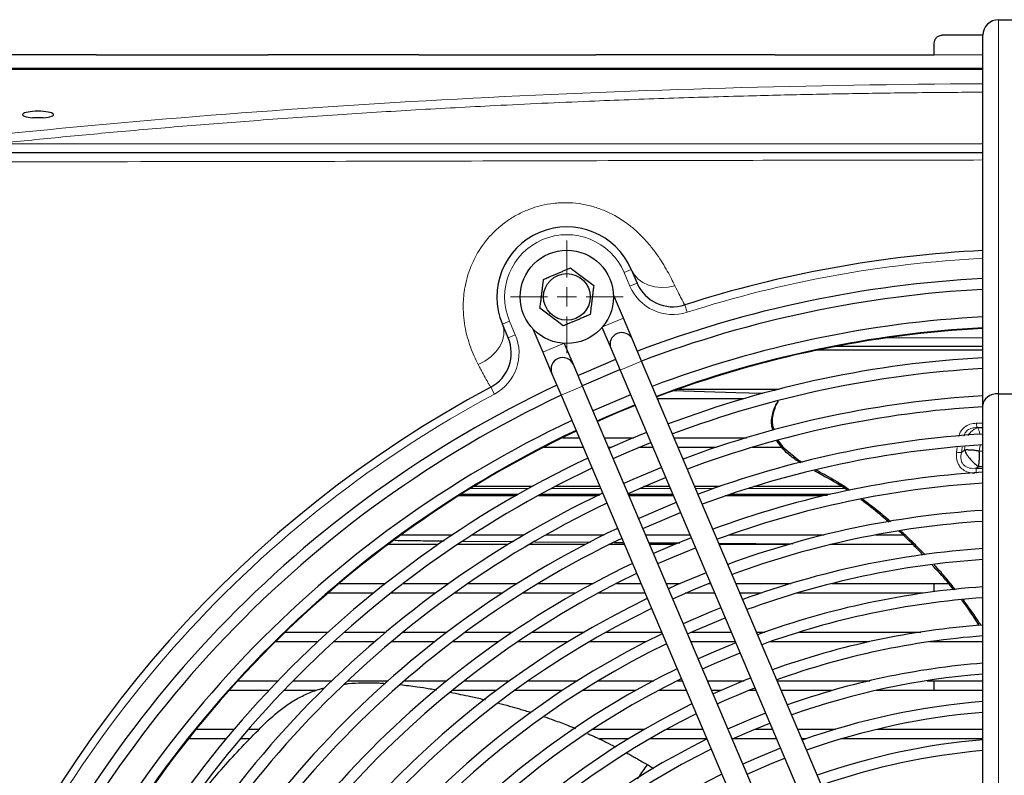
# Model space of a CAD drawing. Units: millimetres. Extents: x -73510 to 16591, y 2284 to 40680.
# Drawn here: x 1889 to 1915, y 2445 to 2465 of the extents above; entities that cross this region are included whole.
import ezdxf

# ---------------------------------------------------------------- set-up
doc = ezdxf.new("R2010")
doc.units = ezdxf.units.MM

# ---------------------------------------------------------------- blocks, each defined once
blk = doc.blocks.new('SW_CENTERMARKSYMBOL_3')
at = {"color": 0, "linetype": 'Continuous', "lineweight": 18}
for p, q in [((0, 0.5), (0, 1.45)), ((-0.5, 0), (-1.45, 0)), ((0, 0), (-0.25, 0)), ((0, 0), (0, 0.25)), ((0, 0), (0, -0.25)), ((0, 0), (0.25, 0)), ((0.5, 0), (1.45, 0)), ((0, -0.5), (0, -1.45))]:
    blk.add_line(p, q, dxfattribs=at)

msp = doc.modelspace()

# ---------------------------------------------------------------- linework, layer by layer
at = {"color": 7, "linetype": 'Continuous', "lineweight": 25}
for p, q in [((1914.451902, 2464.82424), (1916.651902, 2464.82424)), ((1914.051902, 2464.42424), (1913.001902, 2464.42424)), ((1914.051902, 2454.912044), (1914.051902, 2464.42424)), ((1912.801902, 2463.92424), (1912.801902, 2464.22424)), ((1879.651902, 2463.57424), (1914.051902, 2463.57424)), ((1914.051902, 2463.539181), (1879.678839, 2463.539181)), ((1889.887347, 2462.303923), (1889.616457, 2462.303923)), ((1905.009064, 2458.397127), (1905.156132, 2458.05031)), ((1904.805356, 2457.148516), (1904.550652, 2457.749162)), ((1905.039596, 2456.596129), (1904.805356, 2457.148516)), ((1901.841808, 2456.64487), (1901.694741, 2456.991687)), ((1902.4792, 2456.870762), (1902.733904, 2456.270116)), ((1904.252969, 2456.914276), (1904.487209, 2456.361889)), ((1903.520531, 2455.951969), (1903.286291, 2456.504356)), ((1905.273836, 2456.043742), (1905.039596, 2456.596129)), ((1902.733904, 2456.270116), (1902.968144, 2455.717729)), ((1904.487209, 2456.361889), (1904.721449, 2455.809502)), ((1914.051902, 2456.32424), (1909.786488, 2456.32424)), ((1910.284075, 2456.42424), (1914.051902, 2456.42424)), ((1910.936632, 2442.689678), (1905.273836, 2456.043742)), ((1903.754771, 2455.399582), (1903.520531, 2455.951969)), ((1904.721449, 2455.809502), (1910.384245, 2442.455438)), ((1902.968144, 2455.717729), (1903.202384, 2455.165342)), ((1909.417568, 2442.045518), (1903.754771, 2455.399582)), ((1906.222379, 2455.32424), (1908.811144, 2455.32424)), ((1903.202384, 2455.165342), (1908.86518, 2441.811278)), ((1907.898451, 2455.07424), (1905.684954, 2455.07424)), ((1908.730248, 2454.905036), (1908.797309, 2455.015586)), ((1914.451902, 2455.204864), (1916.651902, 2455.204864)), ((1914.051902, 2438.436436), (1914.051902, 2454.912044)), ((1903.244283, 2454.07424), (1903.665066, 2454.07424)), ((1904.316783, 2454.07424), (1905.06976, 2454.07424)), ((1906.109004, 2454.07424), (1907.973536, 2454.07424)), ((1908.912462, 2453.776859), (1908.755316, 2453.997036)), ((1908.938718, 2453.798249), (1908.787884, 2454.006748)), ((1903.771079, 2453.82424), (1902.746044, 2453.82424)), ((1904.489, 2453.82424), (1904.422796, 2453.82424)), ((1905.5633, 2453.82424), (1905.197777, 2453.82424)), ((1907.188641, 2453.82424), (1906.215017, 2453.82424)), ((1908.878645, 2453.82424), (1908.114629, 2453.82424)), ((1909.292863, 2453.506615), (1908.938718, 2453.798249)), ((1909.367622, 2453.426475), (1909.265616, 2453.485493)), ((1909.408439, 2453.436363), (1909.292863, 2453.506615)), ((1913.885907, 2453.288329), (1914.051902, 2453.287567)), ((1902.449776, 2452.81424), (1900.948208, 2452.81424)), ((1900.964579, 2452.82424), (1902.468026, 2452.82424)), ((1904.19937, 2452.81424), (1903.042474, 2452.81424)), ((1903.06159, 2452.82424), (1904.195129, 2452.82424)), ((1905.991591, 2452.81424), (1905.324932, 2452.81424)), ((1905.348323, 2452.82424), (1905.987351, 2452.82424)), ((1906.639067, 2452.82424), (1907.292286, 2452.82424)), ((1907.263407, 2452.81424), (1906.643308, 2452.81424)), ((1910.433013, 2452.81424), (1908.161581, 2452.81424)), ((1908.193985, 2452.82424), (1910.41737, 2452.82424)), ((1902.02137, 2452.57424), (1900.562656, 2452.57424)), ((1902.091527, 2452.61424), (1900.625955, 2452.61424)), ((1904.122482, 2452.57424), (1902.594456, 2452.57424)), ((1904.205624, 2452.61424), (1902.667733, 2452.61424)), ((1903.551902, 2452.61424), (1903.551902, 2452.614076)), ((1903.851902, 2452.614076), (1903.851902, 2452.61424)), ((1906.076401, 2452.61424), (1904.935897, 2452.61424)), ((1904.951902, 2452.61424), (1904.951902, 2452.614076)), ((1906.093363, 2452.57424), (1904.952859, 2452.57424)), ((1905.251902, 2452.614076), (1905.251902, 2452.61424)), ((1909.938821, 2452.57424), (1907.426236, 2452.57424)), ((1910.110112, 2452.61424), (1907.543603, 2452.61424)), ((1899.090508, 2451.57424), (1900.406761, 2451.57424)), ((1900.916486, 2451.57424), (1902.250337, 2451.57424)), ((1902.81218, 2451.57424), (1904.308737, 2451.57424)), ((1905.376909, 2451.57424), (1906.517413, 2451.57424)), ((1907.534847, 2451.57424), (1909.972887, 2451.57424)), ((1911.292712, 2451.57424), (1911.994983, 2451.57424)), ((1900.039397, 2451.32424), (1898.751902, 2451.32424)), ((1901.833515, 2451.32424), (1900.536646, 2451.32424)), ((1900.682233, 2451.415103), (1901.982908, 2451.402368)), ((1903.818563, 2451.32424), (1902.37757, 2451.32424)), ((1902.531031, 2451.397001), (1903.962935, 2451.382981)), ((1904.831205, 2451.32424), (1904.434845, 2451.32424)), ((1904.57932, 2451.377052), (1904.809475, 2451.375485)), ((1905.463078, 2451.371035), (1906.25741, 2451.365626)), ((1906.114255, 2451.32424), (1905.482922, 2451.32424)), ((1907.260489, 2451.358797), (1909.162776, 2451.345845)), ((1909.041303, 2451.32424), (1907.275143, 2451.32424)), ((1912.256039, 2451.32424), (1910.129431, 2451.32424)), ((1910.241972, 2451.341244), (1912.244756, 2451.335045)), ((1897.495325, 2450.32424), (1898.686618, 2450.32424)), ((1899.142822, 2450.32424), (1900.320548, 2450.32424)), ((1900.808665, 2450.32424), (1902.080775, 2450.32424)), ((1902.614014, 2450.32424), (1904.025013, 2450.32424)), ((1904.627815, 2450.32424), (1905.255255, 2450.32424)), ((1905.906972, 2450.32424), (1906.268158, 2450.32424)), ((1906.996015, 2450.32424), (1907.047476, 2450.32424)), ((1907.699193, 2450.32424), (1909.115488, 2450.32424)), ((1910.167525, 2450.32424), (1913.171622, 2450.32424)), ((1912.801902, 2450.113512), (1912.801902, 2450.32424)), ((1898.374146, 2450.07424), (1897.203128, 2450.07424)), ((1899.975265, 2450.07424), (1898.821827, 2450.07424)), ((1901.691572, 2450.07424), (1900.452216, 2450.07424)), ((1903.572475, 2450.07424), (1902.209247, 2450.07424)), ((1905.361268, 2450.07424), (1904.151324, 2450.07424)), ((1907.153489, 2450.07424), (1906.395446, 2450.07424)), ((1908.336299, 2450.07424), (1907.805206, 2450.07424)), ((1912.514592, 2450.07424), (1909.256744, 2450.07424)), ((1896.110259, 2449.07424), (1897.211365, 2449.07424)), ((1897.629977, 2449.07424), (1898.701631, 2449.07424)), ((1899.141524, 2449.07424), (1900.274181, 2449.07424)), ((1900.742228, 2449.07424), (1901.95754, 2449.07424)), ((1902.464764, 2449.07424), (1903.799226, 2449.07424)), ((1904.365272, 2449.07424), (1905.785318, 2449.07424)), ((1906.555846, 2449.07424), (1907.577539, 2449.07424)), ((1908.229256, 2449.07424), (1908.44379, 2449.07424)), ((1909.335943, 2449.07424), (1912.452487, 2449.07424)), ((1896.940405, 2448.82424), (1895.854441, 2448.82424)), ((1898.407103, 2448.82424), (1897.352784, 2448.82424)), ((1899.949939, 2448.82424), (1898.839241, 2448.82424)), ((1901.594138, 2448.82424), (1900.407961, 2448.82424)), ((1903.380711, 2448.82424), (1902.087665, 2448.82424)), ((1905.384433, 2448.82424), (1903.926361, 2448.82424)), ((1907.683552, 2448.82424), (1906.543048, 2448.82424)), ((1911.122582, 2448.82424), (1908.576901, 2448.82424)), ((1914.051902, 2448.82424), (1912.674305, 2448.82424)), ((1912.801902, 2448.82424), (1912.801902, 2448.842274)), ((1894.893006, 2447.82424), (1895.9257, 2447.82424)), ((1896.316313, 2447.82424), (1897.310627, 2447.82424)), ((1897.716179, 2447.82424), (1898.75246, 2447.82424)), ((1899.176953, 2447.82424), (1900.267296, 2447.82424)), ((1900.716617, 2447.82424), (1901.879378, 2447.82424)), ((1902.36277, 2447.82424), (1903.628085, 2447.82424)), ((1904.161489, 2447.82424), (1905.58507, 2447.82424)), ((1906.200397, 2447.82424), (1906.315381, 2447.82424)), ((1906.967098, 2447.82424), (1907.908678, 2447.82424)), ((1908.759319, 2447.82424), (1911.144999, 2447.82424)), ((1912.613996, 2447.82424), (1914.051902, 2447.82424)), ((1912.801902, 2447.57424), (1912.801902, 2447.82424)), ((1895.687982, 2447.57424), (1894.667039, 2447.57424)), ((1896.911051, 2447.57424), (1896.073827, 2447.57424)), ((1901.540285, 2447.57424), (1900.40353, 2447.57424)), ((1903.240731, 2447.57424), (1902.011566, 2447.57424)), ((1905.124762, 2447.57424), (1903.756606, 2447.57424)), ((1906.421394, 2447.57424), (1905.711265, 2447.57424)), ((1907.31744, 2447.57424), (1907.073111, 2447.57424)), ((1908.213615, 2447.57424), (1908.037378, 2447.57424)), ((1910.184566, 2447.57424), (1908.865332, 2447.57424)), ((1914.051902, 2447.57424), (1911.307048, 2447.57424)), ((1893.815355, 2446.57424), (1894.794366, 2446.57424)), ((1895.163293, 2446.57424), (1895.442189, 2446.57424)), ((1904.013352, 2446.57424), (1905.348649, 2446.57424)), ((1905.920284, 2446.57424), (1906.845444, 2446.57424)), ((1908.181774, 2446.57424), (1908.637665, 2446.57424)), ((1909.289382, 2446.57424), (1910.257469, 2446.57424)), ((1911.334046, 2446.57424), (1914.051902, 2446.57424)), ((1894.58436, 2446.32424), (1893.614719, 2446.32424)), ((1895.203071, 2446.32424), (1894.949526, 2446.32424)), ((1904.927926, 2446.32424), (1904.191984, 2446.32424)), ((1906.951457, 2446.32424), (1905.475664, 2446.32424)), ((1908.743678, 2446.32424), (1907.609529, 2446.32424)), ((1909.486136, 2446.32424), (1909.395395, 2446.32424)), ((1914.051902, 2446.32424), (1910.39896, 2446.32424)), ((1905.582377, 2445.559347), (1905.425892, 2445.659677))]:
    msp.add_line(p, q, dxfattribs=at)
at = {"color": 7, "linetype": 'Continuous', "lineweight": 18}
for p, q in [((1914.451902, 2464.82424), (1914.451902, 2455.204864)), ((1912.801902, 2463.92424), (1914.051902, 2463.92424)), ((1888.60935, 2461.628517), (1914.051902, 2461.628517)), ((1905.009064, 2458.397127), (1904.824935, 2458.319047)), ((1904.972003, 2457.97223), (1904.824935, 2458.319047)), ((1905.156132, 2458.05031), (1904.972003, 2457.97223)), ((1906.382426, 2457.488566), (1906.443556, 2457.298137)), ((1901.694741, 2456.991687), (1901.87887, 2457.069767)), ((1901.87887, 2457.069767), (1902.025938, 2456.72295)), ((1904.805356, 2457.148516), (1904.269753, 2456.921394)), ((1901.841808, 2456.64487), (1902.025938, 2456.72295)), ((1903.269507, 2456.497239), (1902.733904, 2456.270116)), ((1911.602016, 2456.64424), (1914.051902, 2456.64424)), ((1905.273836, 2456.043742), (1904.721449, 2455.809502)), ((1901.393122, 2455.37285), (1901.487514, 2455.196526)), ((1903.754771, 2455.399582), (1903.202384, 2455.165342)), ((1914.451902, 2455.204864), (1914.451902, 2438.543616)), ((1908.706209, 2454.875566), (1908.730222, 2454.905005)), ((1913.882247, 2454.446453), (1914.051902, 2454.446192)), ((1913.907568, 2454.33497), (1913.918208, 2454.33052)), ((1914.051902, 2454.334937), (1913.907568, 2454.33497)), ((1914.051902, 2454.330243), (1913.918208, 2454.33052)), ((1908.912462, 2453.776859), (1908.938718, 2453.798249)), ((1913.3739, 2453.701332), (1913.389464, 2453.820088)), ((1913.517998, 2453.831633), (1913.499657, 2453.691759)), ((1913.499657, 2453.691759), (1913.576055, 2453.75605)), ((1913.576055, 2453.75605), (1913.586592, 2453.837794)), ((1913.958224, 2453.728177), (1914.051902, 2453.728136)), ((1913.977239, 2453.872882), (1913.958225, 2453.728177)), ((1909.265616, 2453.485493), (1909.292863, 2453.506615)), ((1913.94055, 2453.334168), (1913.885907, 2453.288329)), ((1913.94055, 2453.334168), (1914.051902, 2453.33396)), ((1900.866726, 2452.76424), (1902.359017, 2452.76424)), ((1902.947446, 2452.76424), (1904.220572, 2452.76424)), ((1905.208913, 2452.76424), (1906.012794, 2452.76424)), ((1906.66451, 2452.76424), (1907.120671, 2452.76424)), ((1908.001846, 2452.76424), (1910.505063, 2452.76424)), ((1902.076426, 2452.587404), (1900.614818, 2452.587394)), ((1903.620652, 2452.587414), (1902.646345, 2452.587408)), ((1903.765789, 2452.587415), (1903.620652, 2452.587414)), ((1904.190161, 2452.587417), (1903.765789, 2452.587415)), ((1906.087772, 2452.587424), (1904.94727, 2452.58742))]:
    msp.add_line(p, q, dxfattribs=at)
at = {"color": 7, "linetype": 'Continuous', "lineweight": 18, "flags": 128}
for points in [[(1905.009064, 2458.397127), (1905.08169, 2458.267287), (1905.181747, 2458.154275), (1905.305998, 2458.061747), (1905.450424, 2457.992695), (1905.610353, 2457.949354), (1905.780613, 2457.933125), (1905.955695, 2457.944533), (1906.129937, 2457.983209)], [(1901.694741, 2456.991687), (1901.731103, 2456.858088), (1901.731713, 2456.714896), (1901.696546, 2456.567459), (1901.626917, 2456.421286), (1901.525428, 2456.281838), (1901.395869, 2456.154324), (1901.243081, 2456.043508), (1901.072771, 2455.953531)]]:
    msp.add_lwpolyline(points, dxfattribs=at)
at = {"color": 7, "linetype": 'Continuous', "lineweight": 25, "flags": 128}
for points in [[(1904.606167, 2456.081362), (1903.785022, 2455.735785), (1903.639489, 2455.671442)], [(1903.748819, 2455.41362), (1903.800321, 2455.436508), (1904.715496, 2455.82354)], [(1908.384592, 2455.211642), (1907.696064, 2455.229244), (1906.088709, 2455.276621)], [(1904.990002, 2455.176197), (1904.809942, 2455.103034), (1904.023325, 2454.766277)], [(1904.132656, 2454.508451), (1904.3656, 2454.611157), (1905.099333, 2454.918371)], [(1905.105963, 2454.902738), (1904.664825, 2454.720975), (1904.139285, 2454.492818)], [(1905.399996, 2454.209347), (1904.934593, 2454.017477), (1904.433318, 2453.799427)], [(1904.542651, 2453.541597), (1904.951529, 2453.720409), (1905.509328, 2453.951517)], [(1905.782661, 2453.30694), (1905.044443, 2452.998032), (1904.815984, 2452.89702)], [(1904.925318, 2452.639188), (1905.503518, 2452.889903), (1905.891995, 2453.049108)], [(1906.165333, 2452.404521), (1905.942753, 2452.314313), (1905.198655, 2451.994601)], [(1905.307991, 2451.736764), (1905.528425, 2451.834475), (1906.274669, 2452.146684)], [(1906.548011, 2451.502086), (1906.05587, 2451.299552), (1905.581333, 2451.092166)], [(1905.690671, 2450.834324), (1906.078027, 2451.004579), (1906.657348, 2451.244244)], [(1906.930696, 2450.599634), (1906.181966, 2450.286642), (1905.964018, 2450.189714)], [(1906.073358, 2449.931867), (1906.620928, 2450.170437), (1907.040036, 2450.341787)], [(1907.313389, 2449.697163), (1907.05018, 2449.590835), (1906.346711, 2449.287243)], [(1906.456054, 2449.02939), (1906.668115, 2449.123989), (1907.422731, 2449.43931)], [(1907.696091, 2448.79467), (1907.180288, 2448.582924), (1906.729414, 2448.38475)], [(1906.838759, 2448.12689), (1907.208357, 2448.290342), (1907.805437, 2448.53681)], [(1908.46153, 2446.989605), (1908.081371, 2446.835744), (1907.482931, 2446.57424)], [(1907.609529, 2446.32424), (1908.111705, 2446.544818), (1908.570882, 2446.731729)], [(1908.844269, 2446.087025), (1908.232088, 2445.835001), (1907.877592, 2445.677105)], [(1907.986949, 2445.419218), (1908.634036, 2445.700889), (1908.953626, 2445.829138)]]:
    msp.add_lwpolyline(points, dxfattribs=at)
at = {"color": 7, "linetype": 'Continuous', "lineweight": 25}
for radius in [1.2, 0.600555]:
    msp.add_circle((1903.351902, 2457.694407), radius, dxfattribs=at)
for centre, radius, start, end in [((1914.451902, 2464.42424), 0.4, 90, 180), ((1903.351902, 2457.694407), 1.8, 22.9793909, 202.9793909), ((1915.551902, 2428.92424), 30, 92.865984, 107.7972257), ((1906.076777, 2458.44071), 1, 202.9793909, 287.7972257), ((1915.551902, 2428.92424), 29.28, 92.93652, 110.7774229), ((1915.551902, 2428.92424), 29, 92.9648978, 110.7561519), ((1915.551902, 2428.92424), 28.296978, 93.0386273, 110.700888), ((1904.763403, 2456.479009), 0.3, 112.9793909, 202.9793909), ((1904.763403, 2456.479009), 0.3, 22.9793909, 112.9793909), ((1915.551902, 2428.92424), 28.016978, 93.0690241, 110.6781046), ((1915.551902, 2428.92424), 28, 93.0708868, 110.6767085), ((1900.921163, 2456.25447), 1, 298.161556, 22.9793909), ((1903.244338, 2455.834849), 0.3, 112.9793909, 202.9793909), ((1903.244338, 2455.834849), 0.3, 22.9793909, 112.9793909), ((1915.551902, 2428.92424), 27.246978, 93.1558414, 110.6130337), ((1915.551902, 2428.92424), 26.966978, 93.1886424, 110.5884495), ((1915.551902, 2428.92424), 30, 118.161556, 197.7972257), ((1915.551902, 2428.92424), 29.28, 115.1813588, 157.3923337), ((1915.551902, 2428.92424), 29, 115.2026298, 157.388367), ((1915.551902, 2428.92424), 26.266978, 93.2737093, 110.5246938), ((1915.551902, 2428.92424), 25.986978, 93.3090213, 110.4982289), ((1915.551902, 2428.92424), 28.296978, 115.2578937, 157.3719389), ((1915.551902, 2428.92424), 28.016978, 115.2806771, 157.3658678), ((1915.551902, 2428.92424), 28, 115.2820733, 157.3654958), ((1915.551902, 2428.92424), 25.286978, 93.4007287, 110.4295), ((1915.551902, 2428.92424), 25.006978, 93.4388517, 110.40093), ((1915.551902, 2428.92424), 27.246978, 115.345748, 157.3485289), ((1915.551902, 2428.92424), 26.966978, 115.3703322, 157.3419784), ((1915.551902, 2428.92424), 24.306978, 93.5380092, 110.3266223), ((1915.551902, 2428.92424), 24.026978, 93.579293, 110.2956856), ((1915.551902, 2428.92424), 26.266978, 115.4340879, 157.324991), ((1915.551902, 2428.92424), 25.986978, 115.4605528, 157.3179397), ((1915.551902, 2428.92424), 23.326978, 93.6868474, 110.2150909), ((1915.551902, 2428.92424), 25.286978, 115.5292817, 157.2996284), ((1915.551902, 2428.92424), 23.046978, 93.7317023, 110.1814806), ((1915.551902, 2428.92424), 25.006978, 115.5578517, 157.2920169), ((1915.551902, 2428.92424), 22.346978, 93.8487681, 110.0937654), ((1915.551902, 2428.92424), 22.066978, 93.8976788, 110.0571191), ((1915.551902, 2428.92424), 24.306978, 115.6321594, 157.2722207), ((1915.551902, 2428.92424), 24.026978, 115.6630961, 157.2639792), ((1915.551902, 2428.92424), 21.366978, 94.0255772, 109.9612958), ((1915.551902, 2428.92424), 23.326978, 115.7436908, 157.2425098), ((1915.551902, 2428.92424), 21.086978, 94.07912, 109.9211827), ((1915.551902, 2428.92424), 23.046978, 115.7773011, 157.2335569), ((1915.551902, 2428.92424), 20.386978, 94.2194287, 109.8160721), ((1915.551902, 2428.92424), 22.346978, 115.8650163, 157.2101929), ((1915.551902, 2428.92424), 20.106978, 94.2782951, 109.7719755), ((1915.551902, 2428.92424), 22.066978, 115.9016626, 157.2004322), ((1915.551902, 2428.92424), 19.406978, 94.4329143, 109.656158), ((1915.551902, 2428.92424), 21.366978, 115.9974859, 157.1749112), ((1915.551902, 2428.92424), 20.386978, 111.5037622, 114.4550195), ((1915.551902, 2428.92424), 19.126978, 94.4979405, 109.6074533), ((1915.551902, 2428.92424), 21.086978, 116.037599, 157.1642284), ((1915.551902, 2428.92424), 20.106978, 111.4832086, 114.4755731), ((1915.551902, 2428.92424), 20.386978, 116.1427096, 157.1362372), ((1915.551902, 2428.92424), 18.426978, 94.6691795, 109.4792043), ((1915.551902, 2428.92424), 20.106978, 116.1868062, 157.124495), ((1915.551902, 2428.92424), 18.146978, 94.7413866, 109.425129), ((1915.551902, 2428.92424), 19.406978, 116.287287, 157.093657), ((1915.551902, 2428.92424), 17.446978, 94.9320805, 109.2823321), ((1915.551902, 2428.92424), 19.126978, 116.3513284, 157.0806896), ((1915.551902, 2428.92424), 17.166978, 95.0127289, 109.2219458), ((1915.551902, 2428.92424), 18.426978, 116.4795775, 157.046547)]:
    msp.add_arc(centre, radius, start, end, dxfattribs=at)
at = {"color": 7, "linetype": 'Continuous', "lineweight": 18}
for centre, radius, start, end in [((1903.351902, 2457.694407), 1.6, 22.9793909, 202.9793909), ((1915.551902, 2428.92424), 29.8, 92.885235, 107.7972257), ((1906.076777, 2458.44071), 1.2, 202.9793909, 287.7972257), ((1900.921163, 2456.25447), 1.2, 298.161556, 22.9793909), ((1915.551902, 2428.92424), 29.8, 118.161556, 157.5857837), ((1903.696305, 2452.590438), 0.075714, 161.6771036, 182.2885504), ((1903.842281, 2452.590444), 0.076552, 161.8900202, 182.2679588)]:
    msp.add_arc(centre, radius, start, end, dxfattribs=at)
msp.add_ellipse((1915.551902, 2450.083416), major_axis=(61.514181, 0), ratio=0.212902148, start_param=1.595183365, end_param=2.026347968, dxfattribs=at)
at = {"color": 7, "linetype": 'Continuous', "lineweight": 25}
for centre, ratio, start_param, end_param in [((1889.751902, 2462.383923), 0.212556562, 5.057830555, 10.650132713), ((1914.451902, 2454.912044), 0.732050808, 1.570796327, 3.141592654)]:
    msp.add_ellipse(centre, major_axis=(0.4, 0), ratio=ratio, start_param=start_param, end_param=end_param, dxfattribs=at)
for points, knots in [([(1912.801902, 2464.22424), (1912.801902, 2464.246918), (1912.805648, 2464.269124), (1912.820983, 2464.31255), (1912.832743, 2464.333869), (1912.857071, 2464.362741), (1912.866452, 2464.372008), (1912.887538, 2464.38887), (1912.899193, 2464.396474), (1912.92533, 2464.409579), (1912.939488, 2464.414887), (1912.969711, 2464.422244), (1912.985722, 2464.42424), (1913.001902, 2464.42424)], [0, 0, 0, 0, 0.25, 0.25, 0.5, 0.5, 0.625, 0.625, 0.75, 0.75, 0.875, 0.875, 1, 1, 1, 1]), ([(1891.245392, 2463.92424), (1891.0906, 2463.92424), (1890.781018, 2463.92424), (1890.316774, 2463.92424), (1889.85263, 2463.92424), (1889.388596, 2463.92424), (1888.924669, 2463.92424), (1888.460849, 2463.92424), (1887.997135, 2463.92424), (1887.533532, 2463.92424), (1887.070027, 2463.92424), (1886.761119, 2463.92424), (1886.606664, 2463.92424)], [0, 0, 0, 0, 0.100002419, 0.200003225, 0.300002822, 0.400001612, 0.5, 0.599998388, 0.699997178, 0.799996775, 0.899997581, 1, 1, 1, 1]), ([(1891.245392, 2463.92424), (1891.409059, 2463.92424), (1891.73639, 2463.92424), (1892.22752, 2463.92424), (1892.718743, 2463.92424), (1893.210068, 2463.92424), (1893.701493, 2463.92424), (1894.193019, 2463.92424), (1894.684646, 2463.92424), (1895.176367, 2463.92424), (1895.504261, 2463.92424), (1895.668209, 2463.92424)], [0, 0, 0, 0, 0.11111275, 0.222223922, 0.333334016, 0.444443534, 0.555552976, 0.666662843, 0.777773635, 0.888885854, 1, 1, 1, 1]), ([(1899.545107, 2463.92424), (1899.383473, 2463.92424), (1899.060207, 2463.92424), (1898.575402, 2463.92424), (1898.09067, 2463.92424), (1897.606018, 2463.92424), (1897.121443, 2463.92424), (1896.636949, 2463.92424), (1896.152527, 2463.92424), (1895.829649, 2463.92424), (1895.668209, 2463.92424)], [0, 0, 0, 0, 0.125001911, 0.250002184, 0.375001365, 0.5, 0.624998635, 0.749997816, 0.874998089, 1, 1, 1, 1]), ([(1899.545107, 2463.92424), (1899.696628, 2463.92424), (1899.999667, 2463.92424), (1900.4543, 2463.92424), (1900.90898, 2463.92424), (1901.363713, 2463.92424), (1901.818499, 2463.92424), (1902.273336, 2463.92424), (1902.728226, 2463.92424), (1903.183169, 2463.92424), (1903.63816, 2463.92424), (1903.941528, 2463.92424), (1904.093213, 2463.92424)], [0, 0, 0, 0, 0.10000282, 0.200003989, 0.300003892, 0.400002912, 0.500001434, 0.599999842, 0.699998518, 0.799997847, 0.899998213, 1, 1, 1, 1]), ([(1908.701497, 2463.92424), (1908.547832, 2463.92424), (1908.240503, 2463.92424), (1907.77955, 2463.92424), (1907.31863, 2463.92424), (1906.857747, 2463.92424), (1906.396899, 2463.92424), (1905.936088, 2463.92424), (1905.475313, 2463.92424), (1905.014574, 2463.92424), (1904.553868, 2463.92424), (1904.246766, 2463.92424), (1904.093213, 2463.92424)], [0, 0, 0, 0, 0.1000023594, 0.2000031458, 0.3000027526, 0.4000015729, 0.5, 0.5999984271, 0.6999972474, 0.7999968542, 0.8999976406, 1, 1, 1, 1]), ([(1908.701497, 2463.92424), (1908.853341, 2463.92424), (1909.157026, 2463.92424), (1909.612581, 2463.92424), (1910.06815, 2463.92424), (1910.523736, 2463.92424), (1910.979337, 2463.92424), (1911.434954, 2463.92424), (1911.890588, 2463.92424), (1912.346237, 2463.92424), (1912.650013, 2463.92424), (1912.801902, 2463.92424)], [0, 0, 0, 0, 0.111115518, 0.222228938, 0.333340688, 0.444451194, 0.555560883, 0.666670181, 0.777779516, 0.888889313, 1, 1, 1, 1]), ([(1885.957791, 2461.406163), (1887.764725, 2461.406163), (1891.378588, 2461.406163), (1900.743294, 2461.406163), (1908.301062, 2461.406163), (1914.051902, 2461.406163)], [0, 0, 0, 0, 0.192951361, 0.385902279, 1, 1, 1, 1]), ([(1902.752645, 2458.146318), (1902.771577, 2458.154346), (1902.809475, 2458.170417), (1902.86738, 2458.194971), (1902.926168, 2458.219901), (1902.993281, 2458.24836), (1903.054955, 2458.274513), (1903.110608, 2458.298113), (1903.152843, 2458.316022), (1903.195341, 2458.334043), (1903.252387, 2458.358234), (1903.315354, 2458.384935), (1903.383823, 2458.413969), (1903.423686, 2458.430873), (1903.44364, 2458.439335)], [0, 0, 0, 0, 0.084620978, 0.169391797, 0.254744915, 0.340362033, 0.458242644, 0.51762695, 0.577140254, 0.6380339, 0.69905395, 0.821864627, 0.910834341, 1, 1, 1, 1]), ([(1903.44364, 2458.439335), (1903.496091, 2458.39978), (1903.602553, 2458.319495), (1903.808064, 2458.164516), (1903.952881, 2458.055307), (1904.042898, 2457.987424)], [0, 0, 0, 0, 0.268732401, 0.545452658, 1, 1, 1, 1]), ([(1902.660907, 2457.40139), (1902.666017, 2457.442888), (1902.675842, 2457.522665), (1902.690429, 2457.641114), (1902.702066, 2457.735609), (1902.712285, 2457.818589), (1902.721482, 2457.89327), (1902.731951, 2457.978279), (1902.742373, 2458.06291), (1902.749216, 2458.118478), (1902.752645, 2458.146318)], [0, 0, 0, 0, 0.171407593, 0.329518029, 0.474516514, 0.544890069, 0.657000786, 0.769886924, 0.884709477, 1, 1, 1, 1]), ([(1904.042898, 2457.987424), (1904.040279, 2457.966159), (1904.032708, 2457.904679), (1904.020415, 2457.804858), (1904.006268, 2457.689988), (1903.993701, 2457.587939), (1903.982323, 2457.495547), (1903.971854, 2457.410534), (1903.961432, 2457.325904), (1903.954588, 2457.270336), (1903.95116, 2457.242496)], [0, 0, 0, 0, 0.088156694, 0.25488499, 0.404402518, 0.544886691, 0.656998241, 0.769885216, 0.884708622, 1, 1, 1, 1]), ([(1903.260165, 2456.949479), (1903.207673, 2456.989064), (1903.101129, 2457.069411), (1902.943328, 2457.188411), (1902.794684, 2457.300506), (1902.705838, 2457.367507), (1902.660907, 2457.40139)], [0, 0, 0, 0, 0.268412892, 0.544804143, 0.769802475, 1, 1, 1, 1]), ([(1903.95116, 2457.242496), (1903.932228, 2457.234468), (1903.894329, 2457.218397), (1903.836425, 2457.193842), (1903.777637, 2457.168913), (1903.710524, 2457.140454), (1903.648849, 2457.114301), (1903.593196, 2457.090701), (1903.550962, 2457.072792), (1903.508464, 2457.05477), (1903.451418, 2457.03058), (1903.388451, 2457.003879), (1903.319981, 2456.974844), (1903.280118, 2456.95794), (1903.260165, 2456.949479)], [0, 0, 0, 0, 0.084620978, 0.169391797, 0.254744915, 0.340362033, 0.458242644, 0.51762695, 0.577140254, 0.6380339, 0.69905395, 0.821864627, 0.910834341, 1, 1, 1, 1]), ([(1908.706209, 2454.875566), (1908.726979, 2454.920505), (1908.749166, 2454.968511), (1908.781723, 2455.009307), (1908.783804, 2455.011913)], [0, 0, 0, 0, 0.936103174, 1, 1, 1, 1]), ([(1908.653782, 2454.268605), (1908.647593, 2454.286266), (1908.604801, 2454.408362), (1908.618451, 2454.626294), (1908.68018, 2454.801633), (1908.706209, 2454.875566)], [0, 0, 0, 0, 0.089092355, 0.615907966, 1, 1, 1, 1]), ([(1908.680877, 2454.276219), (1908.674935, 2454.292344), (1908.63436, 2454.402457), (1908.63812, 2454.627214), (1908.699535, 2454.812417), (1908.730248, 2454.905036)], [0, 0, 0, 0, 0.0789913444, 0.5394034803, 1, 1, 1, 1]), ([(1909.265616, 2453.485493), (1909.223777, 2453.514509), (1909.14023, 2453.572452), (1909.02167, 2453.6694), (1908.948934, 2453.740971), (1908.912462, 2453.776859)], [0, 0, 0, 0, 0.333393036, 0.665740718, 1, 1, 1, 1]), ([(1913.576082, 2453.756037), (1913.595925, 2453.715999), (1913.635611, 2453.635923), (1913.728263, 2453.514623), (1913.833855, 2453.406445), (1913.904967, 2453.358264), (1913.940524, 2453.334173)], [0, 0, 0, 0, 0.250009386, 0.500001931, 0.749992501, 1, 1, 1, 1]), ([(1913.958218, 2453.72817), (1913.924647, 2453.733423), (1913.857502, 2453.74393), (1913.755861, 2453.753566), (1913.658835, 2453.758422), (1913.603669, 2453.756837), (1913.576084, 2453.756045)], [0, 0, 0, 0, 0.250008432, 0.500032728, 0.750001622, 1, 1, 1, 1]), ([(1913.940548, 2453.33418), (1913.945124, 2453.361434), (1913.954277, 2453.415937), (1913.961398, 2453.515488), (1913.963496, 2453.621496), (1913.959977, 2453.692612), (1913.958218, 2453.728169)], [0, 0, 0, 0, 0.249996604, 0.499968549, 0.749992475, 1, 1, 1, 1]), ([(1910.577658, 2452.713862), (1910.526904, 2452.749982), (1910.294192, 2452.915597), (1909.993962, 2453.062476), (1909.760093, 2453.19916), (1909.718472, 2453.223485)], [0, 0, 0, 0, 0.1865214, 0.855227783, 1, 1, 1, 1]), ([(1910.62928, 2452.7228), (1910.608809, 2452.737151), (1910.501301, 2452.812515), (1910.250636, 2452.972182), (1909.979782, 2453.121897), (1909.800663, 2453.217673), (1909.767451, 2453.235432)], [0, 0, 0, 0, 0.074629157, 0.391916907, 0.887251417, 1, 1, 1, 1]), ([(1911.629641, 2451.902795), (1911.556374, 2451.967113), (1911.329671, 2452.16613), (1911.089163, 2452.35907), (1910.916621, 2452.478638), (1910.91173, 2452.482027)], [0, 0, 0, 0, 0.316923337, 0.980638626, 1, 1, 1, 1]), ([(1911.674852, 2451.911028), (1911.613677, 2451.964604), (1911.447519, 2452.110125), (1911.207584, 2452.30349), (1911.025547, 2452.43839), (1910.955558, 2452.490257)], [0, 0, 0, 0, 0.263986283, 0.717019065, 1, 1, 1, 1]), ([(1898.926225, 2451.433786), (1899.146546, 2451.431004), (1899.570451, 2451.425649), (1899.995237, 2451.42172), (1900.199244, 2451.419832)], [0, 0, 0, 0, 0.519741387, 1, 1, 1, 1]), ([(1912.51054, 2451.053469), (1912.445517, 2451.126262), (1912.251152, 2451.343856), (1912.035862, 2451.54106), (1911.892594, 2451.672292)], [0, 0, 0, 0, 0.334537172, 1, 1, 1, 1]), ([(1912.564775, 2451.05947), (1912.467356, 2451.160079), (1912.305004, 2451.327746), (1912.094121, 2451.532832), (1911.980509, 2451.636871), (1911.935739, 2451.67787)], [0, 0, 0, 0, 0.47618561, 0.793580355, 1, 1, 1, 1]), ([(1913.303907, 2450.156796), (1913.249727, 2450.226971), (1913.076019, 2450.451961), (1912.879031, 2450.657229), (1912.743484, 2450.798472)], [0, 0, 0, 0, 0.311903134, 1, 1, 1, 1]), ([(1913.345244, 2450.161708), (1913.308046, 2450.20943), (1913.188667, 2450.362582), (1913.006549, 2450.578381), (1912.856477, 2450.741603), (1912.796895, 2450.806405)], [0, 0, 0, 0, 0.214409514, 0.688103587, 1, 1, 1, 1]), ([(1913.954211, 2449.243065), (1913.816312, 2449.462644), (1913.67595, 2449.686144), (1913.512616, 2449.892619), (1913.50975, 2449.896242)], [0, 0, 0, 0, 0.98245309, 1, 1, 1, 1]), ([(1914.005792, 2449.245339), (1913.954988, 2449.32349), (1913.809869, 2449.546722), (1913.651331, 2449.760538), (1913.548295, 2449.8995)], [0, 0, 0, 0, 0.350088552, 1, 1, 1, 1]), ([(1895.601243, 2446.740532), (1895.765463, 2446.888853), (1896.011314, 2447.110902), (1896.394278, 2447.355554), (1896.704637, 2447.507293), (1896.951327, 2447.600259), (1897.094448, 2447.632504), (1897.122571, 2447.63884)], [0, 0, 0, 0, 0.38180773, 0.571598934, 0.762647342, 0.953361639, 1, 1, 1, 1]), ([(1897.627807, 2447.733613), (1897.6615, 2447.738582), (1897.812756, 2447.760892), (1897.965695, 2447.765532), (1898.084566, 2447.769138)], [0, 0, 0, 0, 0.222748308, 1, 1, 1, 1]), ([(1898.084566, 2447.769138), (1898.228508, 2447.771211), (1898.429529, 2447.774106), (1898.628744, 2447.758642), (1898.68531, 2447.754251)], [0, 0, 0, 0, 0.716054848, 1, 1, 1, 1]), ([(1899.067663, 2447.722439), (1899.212547, 2447.705903), (1899.466523, 2447.676915), (1899.778132, 2447.627572), (1899.945686, 2447.598013), (1900.00519, 2447.587515)], [0, 0, 0, 0, 0.461335219, 0.808700755, 1, 1, 1, 1]), ([(1900.348571, 2447.525591), (1900.439203, 2447.508325), (1900.6179, 2447.474283), (1900.904091, 2447.412756), (1901.113592, 2447.36638), (1901.234784, 2447.336229), (1901.248477, 2447.332823)], [0, 0, 0, 0, 0.300905318, 0.593281943, 0.954046315, 1, 1, 1, 1]), ([(1901.591242, 2447.247448), (1901.686548, 2447.222316), (1901.868023, 2447.174463), (1902.146984, 2447.095152), (1902.329729, 2447.038242), (1902.427369, 2447.007835)], [0, 0, 0, 0, 0.339966076, 0.64734448, 1, 1, 1, 1]), ([(1902.77456, 2446.89491), (1902.85583, 2446.86681), (1903.054866, 2446.797992), (1903.320972, 2446.698993), (1903.504324, 2446.624381), (1903.572196, 2446.596761)], [0, 0, 0, 0, 0.302957221, 0.741973433, 1, 1, 1, 1]), ([(1892.131756, 2442.334492), (1892.385842, 2442.730989), (1892.894125, 2443.524153), (1893.728987, 2444.659454), (1894.619059, 2445.744398), (1895.274451, 2446.409098), (1895.601243, 2446.740532)], [0, 0, 0, 0, 0.24986163, 0.499831641, 0.750605462, 1, 1, 1, 1]), ([(1903.878771, 2446.466954), (1903.893665, 2446.460589), (1903.945298, 2446.438522), (1904.014409, 2446.406887), (1904.0852, 2446.374443), (1904.149707, 2446.344376), (1904.239944, 2446.301717), (1904.394465, 2446.226609), (1904.523512, 2446.162315), (1904.608201, 2446.117721), (1904.613133, 2446.115124)], [0, 0, 0, 0, 0.059737801, 0.207089234, 0.280132021, 0.346745636, 0.469326537, 0.647841895, 0.979491582, 1, 1, 1, 1]), ([(1904.886638, 2445.969466), (1904.923577, 2445.949142), (1904.998096, 2445.908139), (1905.110142, 2445.84484), (1905.229675, 2445.77605), (1905.334435, 2445.714632), (1905.401282, 2445.674823), (1905.423984, 2445.661303)], [0, 0, 0, 0, 0.2042218977, 0.4119922558, 0.6232262204, 0.8720389703, 1, 1, 1, 1]), ([(1905.168201, 2445.299136), (1905.177998, 2445.312998), (1905.26371, 2445.434279), (1905.348749, 2445.554726), (1905.424068, 2445.661407)], [0, 0, 0, 0, 0.114294205, 1, 1, 1, 1])]:
    msp.add_open_spline(points, degree=3, knots=knots, dxfattribs=at)
at = {"color": 7, "linetype": 'Continuous', "lineweight": 18}
for points, knots in [([(1914.051902, 2462.958654), (1913.764805, 2462.957487), (1912.85054, 2462.95377), (1911.387537, 2462.935251), (1909.664646, 2462.905151), (1907.883947, 2462.86306), (1905.972152, 2462.80542), (1903.795991, 2462.723637), (1901.625369, 2462.624137), (1899.463393, 2462.506756), (1897.431648, 2462.380433), (1895.472001, 2462.24265), (1893.585496, 2462.094989), (1891.844853, 2461.944964), (1890.183995, 2461.79008), (1889.134232, 2461.682372), (1888.60935, 2461.628517)], [0, 0, 0, 0, 0.032577819, 0.103744553, 0.166235318, 0.228726088, 0.307037807, 0.385349549, 0.479548112, 0.55910124, 0.638752128, 0.720021192, 0.793659754, 0.867298354, 0.933649163, 1, 1, 1, 1]), ([(1914.051902, 2461.215927), (1911.426414, 2461.212159), (1905.67543, 2461.203904), (1898.117449, 2461.18041), (1891.377894, 2461.170831), (1887.763832, 2461.169242), (1885.956799, 2461.168447)], [0, 0, 0, 0, 0.280349877, 0.614090473, 0.807045131, 1, 1, 1, 1]), ([(1901.072771, 2455.953531), (1901.001442, 2456.091522), (1900.931775, 2456.244908), (1900.842307, 2456.494025), (1900.814944, 2456.580279), (1900.766877, 2456.758904), (1900.746446, 2456.850289), (1900.697746, 2457.129384), (1900.681954, 2457.322178), (1900.68841, 2457.569838), (1900.691028, 2457.619753), (1900.698929, 2457.719095), (1900.704213, 2457.768658), (1900.724113, 2457.916951), (1900.742769, 2458.015282), (1900.791271, 2458.210519), (1900.821113, 2458.307427), (1900.87479, 2458.451459), (1900.894171, 2458.499247), (1900.936037, 2458.594333), (1900.958516, 2458.641582), (1901.077166, 2458.873106), (1901.19301, 2459.046097), (1901.364823, 2459.245899), (1901.400552, 2459.285029), (1901.474836, 2459.361561), (1901.513549, 2459.399102), (1901.632848, 2459.507859), (1901.716301, 2459.575051), (1901.890914, 2459.698933), (1901.982072, 2459.755625), (1902.124764, 2459.832523), (1902.173323, 2459.856795), (1902.2725, 2459.902522), (1902.323339, 2459.924059), (1902.579735, 2460.023174), (1902.791224, 2460.075544), (1903.063612, 2460.107241), (1903.118497, 2460.111867), (1903.229109, 2460.11759), (1903.284788, 2460.118663), (1903.450151, 2460.11654), (1903.559147, 2460.108086), (1903.774712, 2460.077711), (1903.88128, 2460.055785), (1904.039276, 2460.012861), (1904.091829, 2459.996807), (1904.1953, 2459.961667), (1904.246062, 2459.942649), (1904.495214, 2459.840765), (1904.679745, 2459.737647), (1904.893514, 2459.586849), (1904.935421, 2459.55557), (1905.016472, 2459.491824), (1905.055768, 2459.459254), (1905.170188, 2459.359738), (1905.241852, 2459.290986), (1905.376947, 2459.150051), (1905.440375, 2459.077864), (1905.529973, 2458.967997), (1905.558881, 2458.931143), (1905.614429, 2458.857792), (1905.641144, 2458.821205), (1905.769857, 2458.639091), (1905.857434, 2458.496025), (1905.972112, 2458.292144), (1906.007542, 2458.225919), (1906.072675, 2458.099862), (1906.10251, 2458.0398), (1906.129937, 2457.983209)], [0, 0, 0, 0, 0.0625, 0.0625, 0.09375, 0.09375, 0.125, 0.125, 0.1875, 0.1875, 0.203125, 0.203125, 0.21875, 0.21875, 0.25, 0.25, 0.28125, 0.28125, 0.296875, 0.296875, 0.3125, 0.3125, 0.375, 0.375, 0.390625, 0.390625, 0.40625, 0.40625, 0.4375, 0.4375, 0.46875, 0.46875, 0.484375, 0.484375, 0.5, 0.5, 0.5625, 0.5625, 0.578125, 0.578125, 0.59375, 0.59375, 0.625, 0.625, 0.65625, 0.65625, 0.671875, 0.671875, 0.6875, 0.6875, 0.75, 0.75, 0.765625, 0.765625, 0.78125, 0.78125, 0.8125, 0.8125, 0.84375, 0.84375, 0.859375, 0.859375, 0.875, 0.875, 0.9375, 0.9375, 0.96875, 0.96875, 1, 1, 1, 1]), ([(1906.129937, 2457.983209), (1906.20692, 2457.824368), (1906.270495, 2457.700218), (1906.325843, 2457.594397), (1906.335717, 2457.575678), (1906.352575, 2457.543872), (1906.359599, 2457.530711), (1906.370824, 2457.509739), (1906.375025, 2457.50193), (1906.379217, 2457.494153), (1906.380785, 2457.491248), (1906.381696, 2457.489568), (1906.38189, 2457.489212), (1906.381976, 2457.489056), (1906.381997, 2457.489018), (1906.381997, 2457.489021)], [0, 0, 0, 0, 0.5, 0.5, 0.625, 0.625, 0.75, 0.75, 0.875, 0.875, 0.9375, 0.96875, 0.984375, 0.984375, 1, 1, 1, 1]), ([(1901.393316, 2455.373485), (1901.393316, 2455.373485), (1901.393285, 2455.373537), (1901.39316, 2455.373747), (1901.392879, 2455.37422), (1901.391567, 2455.376427), (1901.389317, 2455.380206), (1901.383323, 2455.390273), (1901.377332, 2455.400331), (1901.361464, 2455.427135), (1901.351589, 2455.443882), (1901.328143, 2455.484087), (1901.314759, 2455.507232), (1901.270614, 2455.584605), (1901.235833, 2455.646873), (1901.178038, 2455.753495), (1901.15782, 2455.791257), (1901.116203, 2455.869966), (1901.094752, 2455.911007), (1901.072771, 2455.953531)], [0, 0, 0, 0, 0.015625, 0.015625, 0.03125, 0.0625, 0.125, 0.125, 0.25, 0.25, 0.375, 0.375, 0.5, 0.5, 0.75, 0.75, 0.875, 0.875, 1, 1, 1, 1]), ([(1913.436142, 2454.105309), (1913.445413, 2454.142469), (1913.46822, 2454.233888), (1913.568467, 2454.348693), (1913.715637, 2454.428962), (1913.826588, 2454.44061), (1913.882247, 2454.446453)], [0, 0, 0, 0, 0.185729998, 0.456917179, 0.727563668, 1, 1, 1, 1]), ([(1913.907568, 2454.33497), (1913.861651, 2454.332698), (1913.772001, 2454.328261), (1913.669466, 2454.280303), (1913.60949, 2454.221517), (1913.574066, 2454.172324), (1913.567204, 2454.134334), (1913.564019, 2454.116701)], [0, 0, 0, 0, 0.303858872, 0.593261109, 0.737002893, 0.877936644, 1, 1, 1, 1]), ([(1913.918208, 2454.33052), (1913.888121, 2454.31956), (1913.826757, 2454.297207), (1913.740729, 2454.223558), (1913.685005, 2454.163121), (1913.665648, 2454.125776), (1913.665637, 2454.125754)], [0, 0, 0, 0, 0.324704327, 0.662252284, 0.99980024, 1, 1, 1, 1]), ([(1913.882247, 2454.446453), (1913.883366, 2454.434332), (1913.885642, 2454.409685), (1913.891619, 2454.377411), (1913.899003, 2454.350825), (1913.904744, 2454.340197), (1913.907568, 2454.33497)], [0, 0, 0, 0, 0.24589646, 0.499999998, 0.754103534, 1, 1, 1, 1]), ([(1913.972568, 2454.153098), (1913.970075, 2454.168571), (1913.96213, 2454.217894), (1913.943438, 2454.281838), (1913.926523, 2454.314475), (1913.918208, 2454.33052)], [0, 0, 0, 0, 0.18855066, 0.601080298, 1, 1, 1, 1]), ([(1913.841561, 2453.161091), (1913.810261, 2453.162102), (1913.728047, 2453.164757), (1913.602525, 2453.206647), (1913.489399, 2453.285553), (1913.407047, 2453.402511), (1913.363422, 2453.544451), (1913.370557, 2453.651287), (1913.3739, 2453.701332)], [0, 0, 0, 0, 0.115783554, 0.304121439, 0.475518498, 0.606816447, 0.815819996, 1, 1, 1, 1]), ([(1913.49963, 2453.691758), (1913.490678, 2453.691552), (1913.472543, 2453.691135), (1913.440546, 2453.692854), (1913.406956, 2453.696129), (1913.384824, 2453.699612), (1913.3739, 2453.701332)], [0, 0, 0, 0, 0.246808196, 0.5, 0.753191804, 1, 1, 1, 1]), ([(1913.49963, 2453.691758), (1913.489967, 2453.632914), (1913.475729, 2453.546209), (1913.508898, 2453.434932), (1913.556599, 2453.365578), (1913.625736, 2453.316778), (1913.7368, 2453.278575), (1913.825675, 2453.284389), (1913.885907, 2453.288329)], [0, 0, 0, 0, 0.256134909, 0.377411978, 0.495598683, 0.615294779, 0.7392751, 1, 1, 1, 1]), ([(1913.885907, 2453.288329), (1913.884476, 2453.279473), (1913.881573, 2453.26151), (1913.879356, 2453.228583), (1913.878787, 2453.193439), (1913.879993, 2453.169949), (1913.880588, 2453.158369)], [0, 0, 0, 0, 0.246498649, 0.5, 0.753501351, 1, 1, 1, 1]), ([(1910.052412, 2452.587438), (1909.746235, 2452.587437), (1908.899176, 2452.587436), (1908.052556, 2452.587432), (1907.511955, 2452.58743)], [0, 0, 0, 0, 0.361459495, 1, 1, 1, 1])]:
    msp.add_open_spline(points, degree=3, knots=knots, dxfattribs=at)

# ---------------------------------------------------------------- block references
at = {"color": 7, "linetype": 'Continuous', "lineweight": 0}
msp.add_blockref('SW_CENTERMARKSYMBOL_3', (1903.351902, 2457.694407), dxfattribs=at)

doc.saveas('drawing.dxf')
